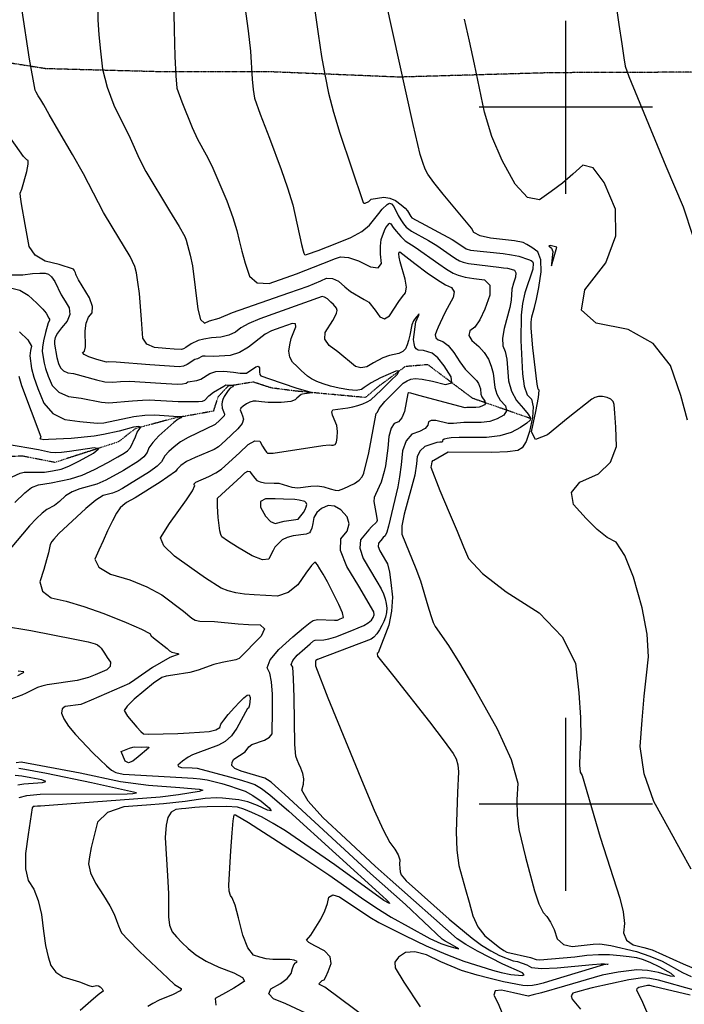
# Model space of a CAD drawing. Extents: x 588697 to 635124, y 433851 to 453181.
# Drawn here: x 611217 to 612170, y 442713 to 444126 of the extents above; entities that cross this region are included whole.
import ezdxf

# ---------------------------------------------------------------- set-up
doc = ezdxf.new("R2010")
doc.units = 0
doc.header["$MEASUREMENT"] = 0
doc.linetypes.add('CENTER', pattern=[2, 1.25, -0.25, 0.25, -0.25])
doc.linetypes.add('PHANTOM', pattern=[2.5, 1.25, -0.25, 0.25, -0.25, 0.25, -0.25])
for name, color, linetype in [('CONT-INDX', 7, 'CONTINUOUS'), ('CONT-INTER', 7, 'CONTINUOUS'), ('DIRTROAD', 7, 'CONTINUOUS'), ('GRIDS', 7, 'CONTINUOUS'), ('WASHES', 7, 'CONTINUOUS')]:
    doc.layers.add(name, color=color, linetype=linetype)

msp = doc.modelspace()

# ---------------------------------------------------------------- linework, layer by layer
at = {"layer": 'CONT-INDX', "color": 1, "linetype": 'Continuous'}
for points, elevation in [([(611824.1534, 443875.2969), (611810.6237, 443891.9809), (611802.0674, 443904.0166), (611798.4844, 443911.4042), (611794.912, 443920.8712), (611791.35, 443932.4176), (611780.9967, 443975.5201), (611742.1227, 444152.6358)], 3500), ([(611784.8929, 443692.3748), (611789.1658, 443701.8741), (611789.5238, 443703.5348), (611785.3888, 443698.8278), (611781.3842, 443693.429), (611779.0305, 443687.7578), (611776.2907, 443673.061), (611774.539, 443665.5769), (611772.4539, 443659.0854), (611770.0353, 443653.5865), (611766.069, 443649.4945), (611760.5551, 443646.8095), (611747.3315, 443644.0461), (611737.7067, 443640.4538), (611723.9806, 443633.1424), (611714.6171, 443627.7308), (611706.1309, 443626.1158), (611698.5219, 443628.2973), (611672.8578, 443649.2568), (611660.6573, 443658.2601), (611654.6276, 443667.4053), (611654.7688, 443676.6926), (611665.921, 443693.9466), (611669.2892, 443700.1666), (611671.1854, 443704.7821), (611671.8826, 443708.6082), (611671.3808, 443711.645), (611666.9298, 443716.8821), (611663.1302, 443720.6138), (611658.2813, 443725.0876), (611654.1538, 443727.6607), (611650.7475, 443728.3329), (611561.101, 443696.4918), (611545.4775, 443689.8621), (611533.9421, 443683.5121), (611526.495, 443677.4418), (611516.9651, 443673.0184), (611505.3525, 443670.2419), (611491.6571, 443669.1123), (611480.7447, 443667.5463), (611472.6154, 443665.5441), (611462.5493, 443660.5574), (611454.9894, 443655.1323), (611451.7205, 443653.3363), (611448.6494, 443652.5118), (611438.4158, 443653.1713), (611426.5687, 443654.0498), (611410.2347, 443655.2943), (611399.1476, 443660.1371), (611393.3073, 443668.5782), (611391.7059, 443695.3296), (611388.4451, 443732.7721), (611386.4054, 443749.31), (611384.1637, 443762.3283), (611381.72, 443771.827), (611375.134, 443785.9969), (611349.5347, 443828.3507), (611337.156, 443849.2326), (611308.3735, 443904.6962), (611292.765, 443932.2599), (611273.0497, 443965.7953), (611259.1905, 443989.5002), (611251.1876, 444003.3744), (611247.0384, 444010.9212), (611243.465, 444016.3065), (611240.4397, 444021.6786), (611239.129, 444024.6282), (611231.0614, 444069.1409), (611219.8621, 444142.0219)], 3450), ([(612180.018, 442906.8677), (612164.8705, 442933.4498), (612148.4938, 442963.1982), (612126.2485, 443003.9181), (612112.347, 443043.7441), (612106.7893, 443082.6759), (612109.5755, 443120.7138), (612112.5064, 443154.8938), (612115.5819, 443185.216), (612118.8021, 443211.6804), (612116.7943, 443243.9007), (612109.5586, 443281.8768), (612097.0948, 443325.6088), (612084.6009, 443357.0215), (612072.077, 443376.1151), (612059.523, 443382.8894), (612045.1714, 443394.1402), (612029.0222, 443409.8675), (612011.0754, 443430.0713), (612008.0374, 443447.4735), (612019.9084, 443462.0741), (612046.6884, 443473.8732), (612064.2313, 443490.9922), (612072.5374, 443513.4309), (612071.6065, 443541.1895), (612070.4876, 443561.1763), (612069.1808, 443573.3916), (612067.6858, 443577.8351), (612064.4536, 443581.2215), (612059.4841, 443583.5507), (612052.7772, 443584.8226), (612046.8385, 443584.8933), (612041.6679, 443583.7627), (612037.2654, 443581.4307), (612003.4172, 443554.5313), (611973.9715, 443529.9638), (611956.4135, 443523.2908), (611950.7431, 443534.5124), (611956.9604, 443563.6284), (611960.6464, 443583.5432), (611961.8012, 443594.2566), (611960.4248, 443595.7687), (611958.776, 443602.8894), (611952.8603, 443655.1118), (611951.0924, 443671.4902), (611950.2422, 443683.7444), (611950.3097, 443691.8742), (611951.1286, 443699.4239), (611955.0209, 443712.7825), (611957.8147, 443724.5188), (611961.0805, 443741.602), (611964.8181, 443764.0323), (611964.4194, 443781.0442), (611959.8844, 443792.6376), (611951.213, 443798.8126), (611944.2755, 443803.2711), (611939.0719, 443806.0129), (611926.5679, 443808.4072), (611891.8059, 443812.1769), (611877.1989, 443815.5924), (611868.1482, 443820.3666), (611864.6538, 443826.4996), (611824.1534, 443875.2969)], 3500), ([(611582.7048, 443368.701), (611580.1221, 443364.0708), (611577.5975, 443358.7617), (611574.2507, 443351.4566), (611565.1022, 443350.6729), (611550.1519, 443356.4106), (611529.3999, 443368.6697), (611514.9815, 443377.8435), (611506.8967, 443383.9321), (611505.1456, 443386.9354), (611503.6476, 443392.4882), (611501.4109, 443411.242), (611500.4795, 443427.5138), (611500.3328, 443439.1123), (611534.3861, 443470.3793), (611539.7942, 443475.4446), (611544.015, 443477.8157), (611547.0485, 443477.4929), (611548.8948, 443474.4759), (611553.8817, 443468.0879), (611557.0223, 443464.7168), (611561.7287, 443462.4175), (611568.0009, 443461.1901), (611581.8596, 443460.8915), (611588.4489, 443460.6427), (611606.9982, 443455.1532), (611615.6128, 443454.0302), (611634.441, 443456.472), (611643.9228, 443456.8), (611653.2058, 443455.4539), (611662.29, 443452.4335), (611669.2453, 443450.6782), (611674.0717, 443450.188), (611681.4994, 443452.908), (611697.0573, 443460.3084), (611703.6771, 443464.9036), (611708.1213, 443469.8086), (611710.3901, 443475.0235), (611717.3704, 443504.1308), (611727.431, 443558.3446), (611728.0439, 443560.6323), (611730.1522, 443562.4271), (611732.1279, 443567.6489), (611740.4302, 443577.8785), (611761.5245, 443598.7621), (611766.7887, 443603.9743), (611772.2708, 443607.7683), (611777.9707, 443610.1441), (611783.8886, 443611.1017), (611794.0932, 443610.1326), (611808.5847, 443607.2367), (611827.363, 443602.414), (611836.4396, 443604.4749), (611835.8147, 443613.4196), (611825.4881, 443629.2478), (611816.3128, 443640.5528), (611808.2888, 443647.3344), (611795.7594, 443651.0812), (611788.095, 443651.7489), (611785.5163, 443653.2712), (611783.5832, 443656.3669), (611782.2955, 443661.0359), (611781.797, 443666.9283), (611784.8929, 443692.3748)], 3450), ([(611210.0204, 443433.1286), (611224.038, 443446.796), (611233.6088, 443454.6245), (611243.7917, 443458.1441), (611262.15, 443461.2767), (611289.5492, 443466.6876), (611306.1916, 443472.2326), (611324.0223, 443480.1985), (611343.0415, 443490.5851), (611357.3093, 443498.5106), (611366.8257, 443503.9748), (611371.5906, 443506.9778), (611375.8223, 443511.8751), (611382.6857, 443527.3523), (611385.4393, 443533.7395), (611389.7123, 443539.6181), (611390.2538, 443540.874), (611387.1685, 443541.7834), (611380.1137, 443541.0052), (611359.6399, 443535.4821), (611337.0033, 443530.6374), (611323.3993, 443528.3128), (611290.5214, 443524.9553), (611258.2304, 443523.2839), (611251.4701, 443523.0396), (611247.1573, 443523.7307), (611246.3904, 443524.2924), (611247.5143, 443526.5141), (611220.0234, 443600.1913), (611215.9527, 443613.9422)], 3400), ([(611718.9109, 442837.8978), (611731.701, 442830.3567), (611769.0149, 442811.8151), (611799.6876, 442797.0288), (611827.9164, 442784.7285), (611853.7014, 442774.914), (611894.8644, 442762.1466), (611907.167, 442758.5974), (611921.2392, 442755.6659), (611937.3339, 442754.2842), (611940.32, 442755.3095), (611937.992, 442757.8574), (611909.8998, 442770.7362), (611873.5781, 442789.3584), (611856.6507, 442798.9296), (611844.1624, 442806.9766), (611747.9171, 442892.2025), (611726.5293, 442911.2607), (611684.3401, 442950.4988), (611651.6756, 442981.1388), (611630.6766, 443004.3671), (611621.343, 443020.1836), (611623.6749, 443028.5884), (611624.2194, 443036.6197), (611622.9765, 443044.2775), (611619.9464, 443051.5619), (611617.2336, 443058.1127), (611614.8382, 443063.9299), (611612.7602, 443069.0136), (611611.3324, 443085.556), (611610.4277, 443153.0173), (611609.6808, 443180.6603), (611608.3142, 443196.4864), (611606.3279, 443200.4954), (611608.5312, 443206.3423), (611614.9239, 443214.0271), (611625.5062, 443223.5497), (611633.3292, 443230.3296), (611638.3927, 443234.3667), (611640.697, 443235.661), (611652.8378, 443236.1326), (611660.1833, 443237.3764), (611669.9562, 443240.2754), (611692.9825, 443249.0676), (611702.4345, 443252.9893), (611710.5124, 443256.5947), (611716.7906, 443260.2991), (611721.2693, 443264.1025), (611723.9484, 443268.0049), (611725.0833, 443271.9951), (611724.6739, 443276.0732), (611703.2528, 443312.8703), (611685.7388, 443341.3357), (611677.0852, 443363.948), (611677.2919, 443380.7072), (611686.3591, 443391.6134), (611689.43, 443402.2323), (611686.5046, 443412.5639), (611677.583, 443422.6082), (611668.4828, 443427.8948), (611659.2041, 443428.4237), (611649.747, 443424.1949), (611642.9386, 443418.5065), (611638.7789, 443411.3583), (611637.268, 443402.7505), (611635.6914, 443396.2573), (611634.0492, 443391.8785), (611632.3413, 443389.6143), (611627.6113, 443387.7104), (611609.085, 443384.9831), (611600.266, 443382.6628), (611593.4022, 443379.2058), (611582.7048, 443368.701)], 3450), ([(611214.0599, 443184.8605), (611220.3176, 443188.0587), (611222.3391, 443189.059), (611222.9226, 443189.7795), (611214.5809, 443191.1415)], 3400), ([(611215.8436, 443009.5831), (611227.0735, 443012.4805), (611246.3767, 443014.2373), (611370.9932, 443014.9505), (611379.106, 443015.5601), (611384.4693, 443016.149), (611319.7033, 443030.8947), (611255.2826, 443044.006), (611237.2523, 443047.6187), (611224.0643, 443050.0616), (611215.7184, 443051.3347)], 3400), ([(611740.6402, 442673.6075), (611654.3749, 442737.4297), (611646.7662, 442741.2996), (611645.9912, 442742.0909), (611650.4617, 442746.8918), (611653.3095, 442748.2681), (611655.856, 442752.4575), (611659.2828, 442760.1696), (611663.59, 442771.4044), (611661.8587, 442781.2249), (611654.0892, 442789.6309), (611640.2813, 442796.6226), (611631.6858, 442801.7553), (611628.3026, 442805.0292), (611634.1129, 442811.9105), (611648.5309, 442834.9972), (611654.6009, 442847.0945), (611658.456, 442857.7201), (611660.096, 442866.8738), (611665.766, 442870.0186), (611675.4659, 442867.1544), (611718.9109, 442837.8978)], 3450)]:
    msp.add_lwpolyline(points, dxfattribs=dict(at, elevation=elevation))
at = {"layer": 'CONT-INTER', "color": 7, "linetype": 'Continuous'}
for points, elevation in [([(611437.4446, 444158.188), (611438.4021, 444111.2087), (611439.1997, 444073.0452), (611440.5095, 444045.0734), (611442.3315, 444027.2931), (611449.0946, 444007.8067), (611464.2353, 443971.0838), (611471.8973, 443954.2884), (611484.355, 443931.8595), (611492.122, 443916.1505), (611513.7039, 443865.668), (611522.5511, 443842.0323), (611528.4467, 443823.1797), (611531.3906, 443809.11), (611535.3209, 443793.5194), (611540.2376, 443776.4078), (611546.1407, 443757.7753), (611557.6044, 443747.9924), (611574.6289, 443747.0593), (611614.0043, 443760.8551), (611651.7712, 443775.7972)], 3470), ([(611328.6664, 444144.5147), (611329.0144, 444125.3453), (611330.2993, 444103.9897), (611332.5213, 444080.4479), (611335.6802, 444054.7199), (611342.1176, 444028.9112), (611351.8335, 444003.0218), (611375.1979, 443955.6743), (611388.0644, 443926.6979), (611397.9163, 443908.099), (611431.8123, 443851.6794), (611445.455, 443828.8895), (611453.4271, 443814.7231), (611455.7284, 443809.1801), (611461.3041, 443787.9884), (611464.5785, 443772.3396), (611472.2789, 443710.1632), (611476.1738, 443695.7575), (611481.7504, 443690.21), (611489.0089, 443693.5206), (611502.8563, 443697.3748)], 3460), ([(611539.6933, 444144.8184), (611544.6022, 444109.7179), (611547.9935, 444080.637), (611550.2233, 444040.5336), (611551.5114, 444025.7568), (611553.7313, 444013.2452), (611561.5224, 443990.0067), (611575.2622, 443955.7854), (611591.9869, 443910.8096), (611601.0979, 443884.3173), (611608.4949, 443859.9423), (611621.1345, 443803.0383), (611623.1409, 443794.1675), (611624.1662, 443790.9314), (611625.3213, 443788.9394), (611626.6064, 443788.1913), (611629.7623, 443789.2964)], 3480), ([(612072.2289, 444145.421), (612076.0908, 444118.827), (612080.2934, 444090.887), (612083.3849, 444070.9923), (612085.3654, 444059.1428), (612090.3427, 444044.1882), (612143.5948, 443915.7125), (612168.3291, 443857.4166), (612182.2905, 443815.2791)], 3520), ([(611639.5564, 444142.2221), (611644.7007, 444105.6163), (611649.7869, 444073.082), (611654.815, 444044.6194), (611659.7849, 444020.2283), (611666.8351, 443992.9852), (611675.9655, 443962.8902), (611709.1701, 443863.6507), (611710.4187, 443862.48), (611712.4566, 443862.4693), (611717.3968, 443864.69), (611720.0633, 443867.3431), (611720.9309, 443868.3146), (611730.1, 443869.7977), (611738.8853, 443870.8811), (611747.4145, 443869.6502), (611755.6877, 443866.1052), (611763.7047, 443860.2461), (611769.5321, 443855.3502), (611773.1698, 443851.4176), (611777.6631, 443843.5665)], 3490), ([(612174.6852, 443551.1913), (612164.7865, 443586.2597), (612150.2538, 443629.4575), (612125.1666, 443661.1764), (612089.5249, 443681.4165), (612043.3287, 443690.1778), (612022.5586, 443709.003), (612027.2146, 443737.8922), (612057.2966, 443776.8452), (612071.9582, 443815.5251), (612071.1992, 443853.9316), (612055.0197, 443892.0649), (612039.4573, 443913.1124), (612024.512, 443917.0741), (612010.1839, 443903.95), (611995.0609, 443891.2558), (611979.1431, 443878.9913), (611962.4306, 443867.1566), (611945.1293, 443870.6783), (611927.2394, 443889.5563), (611908.7607, 443923.7907), (611894.1158, 443958.3001), (611883.3047, 443993.0844), (611869.204, 444062.0347), (611861.9347, 444094.757), (611854.5196, 444126.3108)], 3510), ([(611220.0883, 443882.5691), (611226.9581, 443908.0498), (611228.9944, 443918.393), (611229.0746, 443923.8702), (611227.1988, 443924.4813), (611222.2635, 443929.5774), (611197.156, 443965.3742)], 3440), ([(611735.38, 443594.3799), (611748.6278, 443607.4964), (611758.414, 443617.1859), (611760.9219, 443621.8967), (611756.1517, 443621.6287), (611734.1688, 443611.7849), (611720.6423, 443604.5395), (611710.8484, 443598.0636), (611706.7608, 443594.8856), (611699.4304, 443593.6655), (611688.8573, 443594.4033), (611675.0416, 443597.0989), (611662.7653, 443600.0463), (611652.0286, 443603.2454), (611642.8315, 443606.6963), (611635.3168, 443610.2859), (611629.4846, 443614.0142), (611620.4003, 443622.5452), (611614.6812, 443628.0063), (611608.1773, 443634.2644), (611604.2813, 443641.582), (611602.9931, 443649.9589), (611604.3126, 443659.3952), (611606.366, 443668.3495), (611612.674, 443684.8119), (611612.2093, 443689.1629), (611607.759, 443689.8746), (611591.5175, 443684.2308), (611577.798, 443679.4316), (611569.0674, 443674.3422), (611545.0478, 443655.7769), (611531.9189, 443648.2942), (611518.7639, 443644.0093), (611495.2314, 443642.3798), (611483.0169, 443642.9298), (611479.1503, 443642.7428), (611471.7917, 443639.0326), (611467.9203, 443638.338), (611456.9795, 443631.0194), (611451.6865, 443628.7245), (611445.631, 443627.7512), (611403.4684, 443630.6213), (611355.0885, 443634.1624), (611343.9084, 443634.7244), (611341.4015, 443634.4806), (611327.3851, 443638.1294), (611315.8755, 443642.022), (611309.0793, 443645.3379), (611306.9963, 443648.0772), (611309.6268, 443650.2398), (611311.1535, 443656.1578), (611310.8959, 443679.2603), (611312.2076, 443690.2649), (611315.5116, 443698.8452), (611320.808, 443705.0011), (611321.2532, 443714.2118), (611316.8472, 443726.4774), (611301.2612, 443752.6237), (611297.8605, 443758.9549), (611297.388, 443760.7916), (611296.9086, 443762.2759), (611295.9292, 443764.1877), (611294.7415, 443766.4346), (611294.047, 443767.9017), (611273.3449, 443774.3665), (611253.3373, 443779.3641), (611239.0199, 443787.9868), (611230.3925, 443800.2346), (611224.6651, 443831.6297), (611219.526, 443861.6232), (611218.0779, 443871.6361), (611217.6778, 443876.8402), (611220.0883, 443882.5691)], 3440), ([(611629.7623, 443789.2964), (611644.8711, 443794.6445), (611671.4314, 443805.0243), (611691.5324, 443813.1951), (611707.2787, 443821.7825), (611718.6704, 443830.7864), (611731.7146, 443847.8578), (611736.6918, 443853.7393), (611743.7302, 443860.6493), (611745.965, 443862.1334), (611747.3436, 443862.3034), (611749.9803, 443861.5539), (611753.2762, 443857.5629), (611759.691, 443844.9633), (611763.4115, 443838.4623), (611767.2553, 443832.8362), (611771.2223, 443828.0851), (611778.503, 443822.5089), (611803.0052, 443808.8814), (611815.167, 443801.8575), (611834.2521, 443788.4167), (611841.6462, 443783.3066), (611847.7651, 443779.7056), (611852.6087, 443777.6138), (611860.3357, 443775.7322), (611904.1757, 443770.5016), (611910.4175, 443769.8649), (611916.1938, 443768.9632), (611921.5047, 443767.7965), (611926.3501, 443766.3648), (611928.5326, 443762.5272), (611928.0522, 443756.2836), (611924.9089, 443747.6342), (611922.7917, 443739.2606), (611921.6359, 443723.3414), (611919.9036, 443712.6163), (611911.4369, 443682.4558), (611909.1644, 443668.7265), (611909.6863, 443657.8), (611913.0027, 443649.6761), (611915.4871, 443638.627), (611917.9604, 443607.7533), (611921.9657, 443592.688), (611929.1557, 443579.4569), (611939.5304, 443568.0599), (611946.2462, 443559.5225), (611949.3033, 443553.8446), (611948.7015, 443551.0263), (611943.9009, 443546.6623), (611934.9017, 443540.7526), (611921.7037, 443533.2972), (611905.5044, 443528.4201), (611886.3038, 443526.1211), (611864.1018, 443526.4005), (611847.2558, 443526.2795), (611835.7655, 443525.7581), (611829.6312, 443524.8364), (611825.4535, 443523.6236), (611823.2325, 443522.1198), (611822.9681, 443520.3248), (611822.245, 443519.3277), (611819.4228, 443519.7272), (611815.0166, 443518.9296), (611807.8447, 443516.7357), (611797.9071, 443513.1456), (611790.9367, 443507.2695), (611786.9335, 443499.1073), (611785.8976, 443488.6592), (611783.4396, 443472.1522), (611768.2321, 443416.1474), (611765.0417, 443399.3511), (611764.8428, 443387.702), (611785.0032, 443338.4861)], 3480), ([(611651.7712, 443775.7972), (611660.0441, 443779.2572), (611668.4051, 443782.4319), (611676.8544, 443785.3214), (611688.2647, 443784.3693), (611702.6361, 443779.5756), (611719.9686, 443770.9402), (611731.0208, 443769.6936), (611735.7929, 443775.8357), (611734.2847, 443789.3664), (611734.1237, 443800.8555), (611735.3099, 443810.3029), (611740.0821, 443823.3819), (611742.0263, 443827.3227), (611745.0843, 443831.3247), (611746.2513, 443832.7037), (611747.177, 443833.6681), (611748.9053, 443832.9868), (611752.3553, 443827.7142), (611756.8475, 443822.1059), (611763.1846, 443814.5162), (611769.8477, 443808.1895), (611784.1518, 443799.3251), (611817.7511, 443775.4559), (611828.96, 443767.7095), (611838.2358, 443762.2507), (611845.5782, 443759.0797), (611855.5267, 443756.4185), (611868.0811, 443754.267), (611883.2414, 443752.6253), (611890.928, 443744.7577), (611891.1408, 443730.6641), (611883.8799, 443710.3445), (611876.6518, 443694.9955), (611869.4565, 443684.6171), (611862.2941, 443679.2094), (611860.8394, 443672.8026), (611865.0925, 443665.3968), (611875.0534, 443656.992), (611883.0401, 443648.0915), (611889.0525, 443638.6952), (611893.0907, 443628.8032), (611895.9515, 443618.734), (611898.1412, 443598.064), (611900.918, 443588.4352), (611905.9655, 443579.6012), (611913.2836, 443571.562), (611915.0187, 443564.4268), (611911.171, 443558.1955), (611901.7403, 443552.8682), (611890.8884, 443549.3741), (611878.6154, 443547.7132), (611853.7122, 443547.6879), (611838.7495, 443546.183), (611831.4076, 443546.4568), (611813.4142, 443550.6378), (611806.792, 443550.8481), (611803.0958, 443548.5726), (611802.3257, 443543.8113), (611798.0723, 443539.286), (611790.3357, 443534.9967), (611779.116, 443530.9434), (611770.9767, 443521.59), (611765.9178, 443506.9365), (611763.9394, 443486.9829), (611761.7153, 443469.8235), (611759.2453, 443455.4584), (611745.7115, 443398.9854), (611743.2516, 443390.3072), (611741.162, 443385.2827), (611738.2949, 443382.9651), (611734.6212, 443378.5314), (611731.5325, 443374.8162), (611731.0528, 443369.7723), (611733.1822, 443363.3997), (611737.9207, 443355.6983), (611741.5576, 443349.5449), (611744.0929, 443344.9394), (611747.1989, 443332.9165)], 3470), ([(611777.6631, 443843.5665), (611779.26, 443841.6539), (611836.9248, 443810.2685), (611850.753, 443801.3774), (611857.2945, 443797.1605), (611863.3798, 443795.237), (611910.1241, 443790.1016), (611922.323, 443788.3379), (611932.4491, 443786.2663), (611946.5029, 443781.8504), (611950.4509, 443780.1574), (611952.3463, 443778.8077), (611953.3375, 443776.2736), (611952.6077, 443767.6524), (611941.3111, 443733.9128), (611937.7685, 443718.3392), (611935.923, 443701.6103), (611935.5134, 443665.4735), (611937.7795, 443617.4426), (611940.4948, 443599.7076), (611944.7902, 443587.6128), (611950.6658, 443581.1582), (611953.1643, 443570.2122), (611952.2858, 443554.7747), (611948.0303, 443534.8457), (611943.0741, 443520.3626), (611937.4171, 443511.3254), (611931.0595, 443507.7341), (611916.5845, 443505.4686), (611893.9922, 443504.5291), (611831.4516, 443505.1334), (611810.4987, 443493.0611), (611808.9393, 443492.5449), (611807.9492, 443491.2782), (611807.5056, 443488.2993), (611806.8195, 443485.7726), (611806.2617, 443483.7926), (611819.3113, 443450.1295), (611832.9186, 443418.4463), (611844.2952, 443391.5973), (611853.4412, 443369.5826), (611860.3565, 443352.402), (611880.7386, 443330.8596), (611914.5875, 443304.9554), (611961.9033, 443274.6894), (611995.0131, 443240.4443), (612013.9171, 443202.2203), (612018.6152, 443160.0172), (612021.1977, 443124.3796), (612021.6647, 443095.3076), (612020.0162, 443072.801), (612019.7338, 443056.3017), (612020.8177, 443045.8096), (612023.2679, 443041.3246), (612049.4463, 442952.9128), (612077.5338, 442865.1728)], 3490), ([(611502.8563, 443697.3748), (611521.8876, 443705.382), (611602.5607, 443733.9254), (611630.3137, 443743.5947), (611648.684, 443750.8866), (611656.9782, 443754.6819), (611665.4429, 443754.504), (611674.0779, 443750.3529), (611682.8833, 443742.2286), (611691.0641, 443735.6338), (611711.0191, 443724.1609), (611717.5577, 443720.4082), (611726.6152, 443709.1254), (611733.1359, 443699.3871), (611739.9507, 443696.6281), (611747.0598, 443700.8484), (611760.7641, 443721.2671), (611765.9628, 443728.5056), (611770.0591, 443733.7635), (611771.3388, 443742.0805), (611769.8021, 443753.4564), (611762.4501, 443778.3808), (611760.8059, 443784.9247), (611760.4511, 443789.6291), (611760.9939, 443792.3641), (611762.203, 443792.4966), (611783.6353, 443775.9444), (611801.2502, 443762.4952), (611815.8707, 443752.2865), (611827.4968, 443745.3182), (611836.1286, 443741.5904), (611839.8133, 443735.4446), (611838.551, 443726.8807), (611827.1455, 443706.2575), (611822.9626, 443697.9564), (611819.7928, 443690.9959), (611817.0006, 443684.6199), (611814.5861, 443678.8285), (611812.5491, 443673.6218), (611813.4022, 443669.4241), (611817.1452, 443666.2355), (611823.7783, 443664.056), (611831.1251, 443658.1201), (611839.1855, 443648.4278), (611847.9595, 443634.9791), (611855.6552, 443624.4554), (611867.8115, 443612.1831), (611872.014, 443607.8185), (611874.8799, 443603.763), (611877.4927, 443596.2031), (611878.3221, 443588.3747), (611879.3737, 443584.728), (611884.0569, 443578.3376), (611884.7141, 443575.6352), (611883.2568, 443573.2752), (611879.6851, 443571.2576), (611875.5752, 443569.9343), (611870.927, 443569.3053), (611858.1914, 443569.0808), (611855.8285, 443568.7257), (611789.2757, 443586.4766), (611777.6296, 443589.6702), (611775.0968, 443590.1935), (611773.6337, 443589.248)], 3460), ([(611205.0547, 443759.7515), (611221.1291, 443759.8527), (611235.0409, 443761.3891), (611245.8124, 443762.0405), (611253.4438, 443761.807), (611257.935, 443760.6885), (611262.4479, 443756.7866), (611266.9824, 443750.1012), (611276.4852, 443731.1603), (611281.8221, 443721.685), (611287.5494, 443712.2065), (611288.6445, 443702.7226), (611285.1076, 443693.2333), (611276.9387, 443683.7386), (611271.1722, 443675.8774), (611267.8083, 443669.6497), (611266.8468, 443665.0555), (611266.5991, 443660.3483), (611269.9338, 443640.9604), (611272.6603, 443632.4893), (611275.1326, 443626.3687), (611279.5466, 443621.9325), (611285.9024, 443619.1808), (611294.1999, 443618.1136), (611327.0486, 443608.743), (611338.9023, 443606.3321), (611350.3341, 443605.662), (611361.3441, 443606.7327), (611374.0989, 443607.0339), (611419.2599, 443604.3197), (611442.6126, 443602.9906), (611450.5217, 443603.2098), (611455.5769, 443604.1981), (611457.7784, 443605.9556), (611470.9511, 443608.2123), (611476.7624, 443609.9896), (611489.3622, 443618.1268), (611498.235, 443620.8159), (611509.5178, 443621.3617), (611523.2106, 443619.7642), (611533.2212, 443618.772), (611539.5496, 443618.385), (611542.1958, 443618.6032), (611555.443, 443627.4626), (611558.9565, 443628.4758), (611560.6829, 443626.1817), (611560.6222, 443620.5804), (611561.2297, 443616.7912), (611562.5053, 443614.8144), (611574.8436, 443610.4671)], 3430), ([(611205.4923, 443740.6436), (611217.1025, 443737.6237), (611229.0489, 443730.3386), (611241.3315, 443718.7885), (611249.9472, 443710.2003), (611254.8961, 443704.574), (611258.4564, 443697.5966), (611259.4526, 443695.9479), (611259.6431, 443694.2981), (611257.6069, 443690.9959), (611253.6231, 443677.0984), (611251.0602, 443664.8525), (611249.5968, 443655.6635), (611249.2329, 443649.5313), (611251.822, 443633.0463), (611254.0063, 443625.1163), (611257.816, 443614.4235), (611263.2511, 443600.9678), (611272.955, 443591.2153), (611286.9275, 443585.1659), (611305.1687, 443582.8196), (611334.3058, 443576.7884), (611344.4421, 443576.1926), (611378.7798, 443578.741), (611393.1092, 443579.9054), (611402.255, 443580.3367), (611443.9118, 443578.0284), (611454.9256, 443577.657), (611465.4992, 443577.6452), (611473.3725, 443577.6916), (611479.0401, 443578.3448), (611482.5021, 443579.6047), (611487.952, 443585.9681), (611494.7626, 443591.4095), (611509.4003, 443599.8802), (611512.5718, 443601.8776), (611523.5827, 443601.503), (611521.9447, 443599.1153)], 3420), ([(611216.6253, 443677.8899), (611228.4734, 443666.2719), (611233.7398, 443657.3208), (611232.4246, 443651.0363), (611231.4005, 443643.5346), (611233.7102, 443625.1322), (611237.0852, 443612.8794), (611242.9717, 443596.3576), (611251.3697, 443575.5669), (611264.1457, 443560.7833), (611281.2999, 443552.0067), (611302.8322, 443549.2371), (611327.9105, 443546.6576), (611337.2894, 443547.4284), (611380.7298, 443556.3595), (611396.3315, 443558.3031), (611410.3793, 443558.751), (611437.3202, 443556.6093), (611441.703, 443556.5077), (611444.61, 443556.4437), (611447.994, 443556.3707), (611449.037, 443555.7271), (611447.7391, 443554.5128)], 3410), ([(611574.8436, 443610.4671), (611612.8016, 443597.2795), (611634.1519, 443591.4313), (611636.3722, 443590.4641), (611625.2513, 443588.6643), (611622.1812, 443588.2664), (611620.25, 443587.949), (611614.3525, 443582.4387), (611611.9055, 443580.3679), (611605.6199, 443577.8037), (611591.8383, 443576.4951), (611573.2714, 443576.2922), (611563.6926, 443577.5923), (611555.7132, 443578.3422), (611551.3998, 443578.2541), (611546.8679, 443577.0173), (611542.1175, 443574.6318), (611537.1487, 443571.0975), (611534.0938, 443568.1399), (611532.9528, 443565.7591), (611534.8039, 443561.1843), (611536.1874, 443557.447), (611537.8764, 443552.7432), (611535.6961, 443546.5107), (611529.6467, 443538.7495), (611511.7762, 443522.0486), (611501.7729, 443512.8634), (611495.6303, 443509.0548), (611468.2986, 443497.3685), (611456.1077, 443491.7145), (611447.7822, 443486.2819), (611442.4355, 443480.9655), (611440.4162, 443477.2952), (611418.4579, 443462.2013), (611382.4497, 443439.5414), (611369.8772, 443432.8488), (611364.7886, 443428.858), (611360.823, 443425.0942), (611355.8429, 443417.7248), (611349.8485, 443406.7497), (611342.8396, 443392.1689), (611336.3152, 443378.0871), (611330.2755, 443364.5043), (611324.7203, 443351.4204), (611330.2771, 443339.9574), (611346.9458, 443330.1153), (611374.7264, 443321.8942), (611399.2451, 443311.9744), (611420.502, 443300.3561), (611451.6583, 443277.0087), (611463.4806, 443266.8063), (611468.5489, 443264.2879), (611475.191, 443262.7091), (611496.2801, 443262.1826), (611530.3389, 443258.9059), (611544.8096, 443258.0321), (611561.6167, 443257.3645), (611567.7144, 443251.7306), (611563.1028, 443241.1306), (611531.7859, 443209.1954)], 3430), ([(611521.9447, 443599.1153), (611518.6337, 443596.7935), (611515.5737, 443593.6722), (611510.2065, 443585.0314), (611508.3355, 443580.8515), (611507.1517, 443577.2119), (611506.655, 443574.1126), (611507.2594, 443568.4432), (611509.3051, 443563.5731), (611510.7251, 443559.7835), (611509.9095, 443557.4519), (611503.9357, 443551.0729), (611497.2186, 443544.8641), (611458.4617, 443526.3209), (611447.4151, 443519.8036), (611438.1173, 443513.0458), (611430.5683, 443506.0472), (611425.0521, 443500.0543), (611420.1177, 443491.0857), (611413.8733, 443485.1056), (611402.8355, 443477.1268), (611374.0696, 443459.1978), (611364.0318, 443453.2721), (611356.8907, 443449.3723), (611349.9062, 443446.3228), (611336.4068, 443442.7751), (611325.9109, 443436.1355), (611311.5905, 443424.2052), (611272.6962, 443388.4052), (611265.5669, 443380.4171), (611262.8454, 443376.9115), (611260.6623, 443372.4908), (611257.9109, 443360.9043), (611255.3496, 443350.8156), (611251.3334, 443336.8889), (611245.8623, 443319.1242), (611249.4035, 443305.6205), (611261.9571, 443296.3779), (611283.5229, 443291.3963), (611308.6445, 443283.7687), (611337.3218, 443273.4951), (611369.5549, 443260.5755), (611391.6401, 443250.9973), (611403.5772, 443244.7607), (611405.3664, 443241.8655), (611408.571, 443238.5355), (611428.3997, 443223.2651), (611431.538, 443220.1594), (611435.1288, 443217.9724), (611443.6673, 443216.3544), (611445.1112, 443215.5214), (611432.0702, 443210.3708), (611407.0359, 443196.2605), (611382.1056, 443178.4235), (611374.1026, 443173.3217), (611319.1256, 443149.0944), (611310.3556, 443145.4155), (611304.4696, 443143.315), (611281.9193, 443140.2054)], 3420), ([(611579.5152, 443134.9818), (611579.442, 443157.7074), (611578.1196, 443175.4283), (611575.5482, 443188.1444), (611571.7276, 443195.8557), (611575.9655, 443207.1021), (611588.2619, 443221.8836), (611608.6167, 443240.2002), (611623.664, 443253.2411), (611633.4037, 443261.0064), (611637.8359, 443263.4959), (611643.9441, 443264.8919), (611668.1183, 443264.1081), (611672.518, 443264.3096), (611674.3873, 443265.0074), (611676.4522, 443265.838), (611678.7127, 443266.8015), (611681.1687, 443267.8977), (611679.8361, 443274.5617), (611674.7148, 443286.7937), (611658.2793, 443319.0397), (611652.1381, 443330.1321), (611647.3813, 443337.8708), (611643.8044, 443343.3374), (611641.4073, 443346.5318), (611640.1901, 443347.4542), (611635.4918, 443342.4586), (611627.3123, 443331.5451), (611615.6516, 443314.7136), (611602.0342, 443303.7248), (611586.4601, 443298.5785), (611553.1407, 443300.2775), (611539.0947, 443301.5864), (611526.7911, 443303.2015), (611515.7242, 443305.9922), (611505.894, 443309.9585), (611483.2431, 443324.4643), (611463.722, 443338.0503), (611438.7371, 443355.8585), (611423.7419, 443370.5764), (611418.7365, 443382.2041), (611431.573, 443402.6654), (611455.8812, 443436.672), (611464.4578, 443449.7822), (611468.023, 443457.306), (611466.5766, 443459.2435), (611469.464, 443462.0621), (611488.2395, 443470.3424), (611498.1203, 443475.376), (611506.3273, 443480.8627), (611531.8447, 443504.4036), (611544.2956, 443516.0653), (611554.0132, 443521.5245), (611560.9974, 443520.7811), (611565.2482, 443513.8352), (611568.5691, 443508.6818), (611570.9601, 443505.3209), (611572.4212, 443503.7526), (611580.3531, 443503.7396), (611651.4395, 443514.567), (611660.4321, 443515.6049), (611663.9266, 443515.0342), (611666.3426, 443515.4134), (611669.2046, 443516.2355), (611671.1756, 443519.7629), (611672.2554, 443525.9955), (611672.4442, 443534.9334), (611671.3873, 443543.2915), (611665.5363, 443558.2683), (611664.4533, 443563.2782), (611665.8354, 443566.0993), (611687.3396, 443568.8067), (611694.4086, 443570.0988), (611701.642, 443571.9617), (611709.0398, 443574.3955), (611715.3071, 443577.2065), (611720.4439, 443580.3948), (611735.38, 443594.3799)], 3440), ([(611773.6337, 443589.248), (611768.4565, 443563.3325), (611765.0516, 443554.3333), (611760.244, 443548.7119), (611754.0335, 443546.4682), (611749.3439, 443539.4326), (611746.1752, 443527.6051), (611744.5273, 443510.9855), (611741.1874, 443485.7851), (611739.4952, 443477.2042), (611734.9784, 443462.1307), (611727.2898, 443444.5532), (611725.2505, 443439.9609), (611724.5144, 443434.208), (611728.316, 443413.1641), (611729.5224, 443407.1059), (611728.6723, 443404.8954), (611721.203, 443398.0994), (611717.6779, 443393.7905), (611712.8394, 443387.8981), (611705.5868, 443379.1746), (611704.4605, 443367.3311), (611709.4605, 443352.3677), (611729.1265, 443319.8356), (611735.0797, 443309.0216), (611738.4463, 443301.8422), (611740.9179, 443294.8593), (611742.4944, 443288.0727), (611743.1759, 443281.4826), (611742.8469, 443275.0048), (611741.5073, 443268.6394), (611739.1572, 443262.3862), (611736.2484, 443256.2627), (611732.7811, 443250.2688), (611728.7552, 443244.4045), (611724.7076, 443239.8864), (611720.6383, 443236.7143), (611643.8011, 443207.8815), (611641.586, 443206.1706), (611640.9282, 443205.1352), (611641.2517, 443198.4827), (611658.7677, 443152.6364), (611709.4471, 443029.3202), (611725.114, 442991.6577), (611737.9134, 442963.5098), (611747.8453, 442944.8767), (611754.9097, 442935.7583), (611759.5543, 442927.5623), (611761.7793, 442920.2886), (611761.5846, 442913.9373), (611761.8736, 442908.1886), (611762.6464, 442903.0425), (611763.903, 442898.4991), (611771.1986, 442889.932), (611832.5489, 442835.2326), (611865.5866, 442807.7752), (611879.2787, 442797.9092), (611892.461, 442789.6858), (611905.1335, 442783.1051), (611924.3275, 442775.3322)], 3460), ([(611447.7391, 443554.5128), (611444.1001, 443552.7277), (611437.6712, 443547.8267), (611416.4437, 443528.6765), (611407.6686, 443519.1432), (611402.1271, 443511.2098), (611399.8192, 443504.8762), (611394.8478, 443498.4903), (611387.2131, 443492.0523), (611365.6894, 443478.8542), (611340.4565, 443464.7854), (611327.6631, 443459.1998), (611302.9364, 443452.7013), (611292.0243, 443448.4297), (611282.42, 443442.3569), (611274.1237, 443434.4829), (611266.9141, 443428.5818), (611255.7553, 443422.6985), (611249.0613, 443417.8702), (611240.7095, 443410.1686), (611230.6998, 443399.5939), (611203.1731, 443366.4547)], 3410), ([(611205.7858, 443469.6073), (611217.5675, 443474.8181), (611223.3683, 443476.4748), (611245.6561, 443476.4189), (611252.1787, 443476.7225), (611263.8712, 443478.3387), (611276.3144, 443480.7048), (611287.2235, 443485.2142), (611302.7261, 443492.9564), (611322.8224, 443503.9312), (611329.7388, 443510.1403), (611323.4752, 443511.5836), (611288.4439, 443505.9054), (611276.7117, 443504.5165), (611268.8352, 443504.0944), (611260.7444, 443504.659), (611243.9202, 443508.7481), (611199.1017, 443516.0476)], 3390), ([(611785.0032, 443338.4861), (611791.5059, 443320.4636), (611802.1559, 443284.6697), (611806.3487, 443270.7714), (611809.8019, 443260.8299), (611812.5154, 443254.8451), (611831.7825, 443227.6147), (611847.5851, 443202.4356), (611870.9134, 443162.7002), (611901.7676, 443108.4084), (611921.8721, 443064.2597), (611931.227, 443030.2539), (611929.8323, 443006.391), (611930.3521, 442984.2436), (611932.7864, 442963.8115), (611942.2953, 442924.1738), (611955.0505, 442875.7189), (611961.4356, 442856.953), (611967.4224, 442844.7508), (611973.0109, 442839.1123), (611978.2665, 442830.9153), (611983.1891, 442820.1599), (611987.7787, 442806.8461), (611996.4872, 442798.6872), (612009.3146, 442795.6833), (612026.2608, 442797.8344), (612039.3769, 442799.1181), (612048.6628, 442799.5344), (612064.7522, 442797.0903), (612101.5533, 442788.4781), (612120.7227, 442782.1794), (612138.0718, 442774.6593), (612167.4965, 442758.5627), (612179.7593, 442752.5942)], 3480), ([(611747.1989, 443332.9165), (611749.1095, 443318.0436), (611751.2585, 443297.2628), (611750.2209, 443276.8363), (611745.9968, 443256.7639), (611731.0729, 443217.1785), (611729.2631, 443216.2584), (611729.9264, 443212.5572), (611753.5137, 443183.4363), (611804.4645, 443118.2987), (611825.6149, 443090.4755), (611838.3253, 443072.8068), (611842.5957, 443065.2925), (611845.2191, 443056.4586), (611846.1955, 443046.3051), (611844.7568, 443016.708), (611842.9273, 442960.5068), (611843.8353, 442933.9503), (611846.6149, 442912.2633), (611856.1439, 442877.81), (611861.2485, 442859.3556), (611866.5799, 442840.0828), (611874.0735, 442824.0419), (611883.7293, 442811.233), (611904.7522, 442794.5828), (611911.3438, 442790.0132), (611915.3223, 442787.9472), (611949.2686, 442780.0976), (611957.2675, 442777.1094), (611962.9637, 442776.5526), (612012.7461, 442781.2637), (612030.0444, 442783.4595), (612046.6853, 442784.501), (612062.6689, 442784.3882), (612077.9952, 442783.1211), (612090.9224, 442781.621), (612101.4504, 442779.8878), (612109.5792, 442777.9215), (612120.4827, 442773.5234), (612134.1609, 442766.6935), (612150.6137, 442757.4318), (612155.905, 442752.9902), (612150.0346, 442753.3689), (612133.0027, 442758.5677), (612117.0153, 442761.5579), (612102.0724, 442762.3396), (612075.2552, 442759.1351), (612052.3573, 442754.5286), (611998.3109, 442738.9121), (611965.2956, 442729.4656), (611953.2535, 442726.3063), (611946.1719, 442724.7901), (611924.9301, 442729.2031), (611907.9304, 442733.3619), (611898.5822, 442732.237), (611896.8856, 442725.8283), (611902.8407, 442714.1357), (611920.6392, 442670.5445)], 3470), ([(611192.0468, 443255.937), (611232.9746, 443249.354), (611295.8681, 443236.9625), (611314.9175, 443232.8293), (611324.8336, 443229.9353), (611328.3867, 443228.5111), (611331.3848, 443226.5433), (611333.8279, 443224.0319), (611338.5155, 443216.5591), (611342.2267, 443210.7788), (611346.8494, 443203.6359), (611346.7539, 443197.5922), (611341.9402, 443192.6477), (611324.8238, 443185.684), (611315.4975, 443181.6283), (611299.1284, 443177.759), (611255.9946, 443171.1304), (611248.4041, 443169.5665), (611242.1103, 443167.5482), (611226.0757, 443159.4886), (611220.0354, 443156.3746), (611198.9998, 443149.061)], 3410), ([(611531.7859, 443209.1954), (611526.7474, 443207.1487), (611506.9533, 443203.3363), (611495.3504, 443200.4602), (611472.5609, 443192.4608), (611460.8972, 443189.0874), (611436.5545, 443185.3431), (611427.0812, 443183.7012), (611420.475, 443181.7893), (611408.9173, 443173.6912), (611381.0408, 443150.6572), (611370.8595, 443140.7399), (611366.4749, 443134.2893), (611371.4258, 443126.353), (611384.8832, 443110.5429), (611390.7041, 443104.4684), (611394.5539, 443101.2086), (611401.5958, 443100.5146), (611443.4464, 443101.7137), (611459.7819, 443102.3968), (611474.8123, 443103.3593), (611488.5377, 443104.6013), (611498.2215, 443106.899), (611503.8636, 443110.2524), (611505.4642, 443114.6614), (611509.4612, 443120.8588), (611515.8547, 443128.8447), (611524.6447, 443138.619), (611532.076, 443146.512), (611538.1485, 443152.5237), (611542.8623, 443156.6541), (611545.8609, 443156.9264), (611547.1443, 443153.3407), (611546.7126, 443145.8969), (611545.9358, 443140.7883), (611544.814, 443138.015), (611543.3471, 443137.577), (611528.1541, 443109.1421), (611520.3529, 443098.0974), (611511.6135, 443090.0065), (611501.936, 443084.8693), (611472.3973, 443073.7774), (611464.4071, 443070.7772), (611458.3574, 443067.7542), (611450.4226, 443061.7548), (611446.8808, 443058.8939), (611443.6227, 443056.1254), (611444.3131, 443054.1343), (611448.9519, 443052.9207), (611464.148, 443052.1184), (611471.4304, 443051.5956), (611517.905, 443039.3799), (611534.9048, 443034.5025), (611546.9934, 443030.7425), (611554.1705, 443028.0997), (611563.6224, 443022.3888), (611575.349, 443013.6098), (611602.7658, 442990.0363), (611737.7422, 442867.4186), (611742.812, 442862.6909), (611746.5911, 442859.0699), (611747.1852, 442857.7446), (611738.8181, 442861.9811), (611668.6377, 442913.2222), (611598.0112, 442962.0421)], 3430), ([(611281.9193, 443140.2054), (611277.5139, 443136.7101), (611276.9761, 443130.7522), (611280.3059, 443122.3317), (611286.9271, 443112.078), (611296.8395, 443099.9911), (611321.8345, 443073.9139), (611332.213, 443063.5201), (611341.1788, 443054.8896), (611348.6316, 443048.8421), (611354.5712, 443045.3777), (611365.3521, 443043.1539), (611449.2218, 443038.3997), (611465.3703, 443037.3465), (611475.4705, 443036.484), (611485.7303, 443034.9442), (611506.7282, 443029.833), (611517.5503, 443026.5155), (611528.6158, 443022.7747), (611539.9247, 443018.6105), (611551.3626, 443012.5356), (611562.9295, 443004.5499), (611574.6256, 442994.6534), (611577.6422, 442990.3126), (611571.9795, 442991.5276), (611557.6373, 442998.2984), (611543.9329, 443003.298), (611530.8661, 443006.5264), (611507.6933, 443008.8832), (611498.6349, 443009.2251), (611482.9465, 443008.3117), (611454.2584, 443004.0603), (611422.9553, 443000.6225), (611398.7213, 442998.7961), (611366.0133, 442996.5113), (611342.5481, 442988.3491), (611328.3258, 442974.3093), (611319.5377, 442937.7697), (611316.9, 442924.4422), (611315.433, 442914.4095), (611318.3061, 442901.8036), (611325.5193, 442886.6243), (611337.0724, 442868.8717), (611345.9253, 442854.0098), (611352.0779, 442842.0386), (611355.5303, 442832.958), (611358.4803, 442825.5249), (611360.928, 442819.7395), (611362.8733, 442815.6016), (611372.1342, 442805.2758), (611388.7107, 442788.7621), (611429.3128, 442750.2677), (611438.8407, 442741.3836), (611448.2023, 442735.6893), (611448.5282, 442734.3124), (611446.845, 442732.4304), (611436.9524, 442726.9522), (611417.027, 442718.6582), (611407.8799, 442714.1846), (611400.8024, 442709.7363)], 3420), ([(611573.9329, 442727.8434), (611577.1921, 442735.1611), (611590.7303, 442742.629), (611600.3964, 442750.0097), (611606.1904, 442757.3032), (611608.1124, 442764.5094), (611610.1071, 442769.599), (611612.1745, 442772.5719), (611614.3145, 442773.4281), (611614.7452, 442774.3244), (611610.4785, 442776.2369), (611604.455, 442777.2817), (611588.9972, 442777.3539), (611579.6103, 442777.2891), (611570.3517, 442778.3045), (611561.2215, 442780.4003), (611552.2196, 442783.5763), (611544.1339, 442794.0863), (611536.9645, 442811.9303), (611530.7113, 442837.1083), (611525.629, 442855.0218), (611521.7176, 442865.6706), (611518.977, 442869.0549), (611517.3278, 442875.1877), (611516.7698, 442884.069), (611519.6324, 442933.1319), (611521.4285, 442958.9354), (611523.0252, 442976.1495), (611524.4224, 442984.774), (611526.514, 442984.8213), (611544.9668, 442973.8697), (611622.9939, 442923.481), (611660.3461, 442898.7272), (611707.047, 442865.4744), (611727.511, 442851.6679), (611749.7558, 442837.972), (611773.7813, 442824.3868), (611805.0333, 442807.3179), (611820.8464, 442800.3285), (611830.7928, 442796.8006), (611842.0992, 442793.2507), (611846.44, 442792.5441), (611834.225, 442799.661), (611827.1993, 442803.4934), (611822.7383, 442806.178), (611769.9027, 442855.9427), (611719.7612, 442900.4521), (611597.2223, 443013.7592), (611583.3439, 443026.4135), (611577.4028, 443031.4405), (611572.427, 443035.1657), (611568.4164, 443037.5889), (611534.6293, 443047.409), (611525.529, 443051.4449), (611521.1764, 443055.7281), (611521.5717, 443060.2585), (611524.0389, 443064.4487), (611540.1634, 443075.3038), (611545.2016, 443082.2549), (611549.8571, 443085.619), (611568.0331, 443092.0332), (611575.1867, 443096.0329), (611578.9285, 443100.8774), (611579.5152, 443134.9818)], 3440), ([(611211.943, 443060.0096), (611219.1473, 443061.0657), (611303.5082, 443044.9629), (611361.3467, 443032.6219), (611401.6213, 443027.2418)], 3410), ([(611214.1215, 443027.7344), (611222.9349, 443029.4429), (611249.7481, 443031.0769), (611254.3694, 443032.4928), (611248.6744, 443034.8049), (611232.6629, 443038.0131), (611219.8072, 443040.2163), (611210.1074, 443041.4143)], 3390), ([(611401.6213, 443027.2418), (611446.328, 443024.0993), (611474.4293, 443021.8063), (611479.3596, 443020.1253), (611474.2125, 443018.0451), (611444.5989, 443013.3834), (611418.3286, 443009.9108), (611265.5131, 442998.5839), (611246.8695, 442997.3759), (611242.2361, 442997.3709), (611237.8826, 442996.8202), (611236.1078, 442996.5613), (611234.7601, 442994.9327), (611231.7088, 442975.7098), (611228.9285, 442956.364), (611225.0049, 442929.5293), (611225.0488, 442907.5526), (611229.0604, 442890.4339), (611237.0395, 442878.1732), (611243.3141, 442861.9743), (611247.8843, 442841.8372), (611250.75, 442817.7618), (611253.9854, 442797.5156), (611257.5906, 442781.0986), (611261.5655, 442768.5108), (611268.6505, 442758.9006), (611278.8455, 442752.2682), (611302.8029, 442745.3369), (611316.1492, 442739.918), (611320.625, 442738.6173), (611326.9641, 442739.6748), (611329.6543, 442739.4828), (611332.3006, 442737.9602), (611334.9032, 442735.107), (611336.2377, 442733.0443), (611336.3041, 442731.7719), (611329.2308, 442726.4902), (611318.6891, 442717.3727), (611303.4773, 442703.9374)], 3410), ([(611598.0112, 442962.0421), (611580.3904, 442972.5916), (611564.361, 442981.2744), (611549.923, 442988.0904), (611538.1786, 442992.8828), (611529.1277, 442995.6518), (611513.4417, 442996.7451), (611485.8704, 442996.2487), (611474.8242, 442995.8098), (611468.0029, 442995.3789), (611455.0906, 442993.7221), (611448.9227, 442993.2572), (611440.598, 442992.6757), (611434.1166, 442988.5618), (611429.4785, 442980.9156), (611426.6838, 442969.737), (611425.6665, 442952.0643), (611428.9646, 442897.2368), (611430.4416, 442872.1113), (611430.2134, 442838.4659), (611431.7668, 442826.6469), (611435.5181, 442817.0642), (611441.4673, 442809.7176), (611449.1263, 442801.7103), (611458.4952, 442793.0424), (611469.574, 442783.7139), (611484.1943, 442774.7935), (611502.3562, 442766.2814), (611524.0597, 442758.1775), (611536.3775, 442751.3841), (611539.3096, 442745.9011), (611532.856, 442741.7287), (611523.6703, 442736.2532), (611511.7522, 442729.4748), (611497.102, 442721.3934), (611498.2309, 442711.5858)], 3430), ([(612077.5338, 442865.1728), (612082.4858, 442845.4306), (612084.2779, 442828.8343), (612082.9103, 442815.3839), (612087.0914, 442805.1852), (612096.8211, 442798.238), (612112.0994, 442794.5423), (612124.0848, 442791.0654), (612168.4658, 442770.9996), (612193.3555, 442760.2711)], 3490), ([(611924.3275, 442775.3322), (611930.849, 442774.14), (611944.0193, 442769.4065), (611950.668, 442765.8651), (611965.1389, 442764.4505), (611987.4318, 442765.1627), (612038.0475, 442769.9481), (612050.2061, 442771.1636), (612055.3052, 442771.0086), (612059.1322, 442770.6923), (612060.6279, 442770.373), (612054.2458, 442769.4481), (611981.1924, 442747.3852), (611967.5904, 442743.3258), (611959.797, 442741.1245), (611952.3045, 442739.7945), (611945.1129, 442739.3359), (611938.2223, 442739.7486), (611910.585, 442745.2369), (611889.8382, 442750.3124), (611872.9118, 442754.668), (611850.5199, 442761.219), (611820.7579, 442774.0054), (611800.2817, 442783.8763), (611783.3205, 442788.2398), (611769.8742, 442787.0958), (611759.9428, 442780.4443), (611755.0126, 442773.2105), (611755.0834, 442765.3944), (611767.8233, 442744.8429), (611790.9478, 442709.2733)], 3460), ([(612184.036, 442733.3335), (612132.9157, 442747.3931), (612120.4583, 442750.1548), (612110.4021, 442751.1426), (612090.6063, 442748.2411), (612037.8442, 442736.5457), (612028.9097, 442734.3692), (612021.9572, 442732.2828), (612016.5895, 442730.7421), (612009.9609, 442728.8698), (612007.5134, 442725.3194), (612009.2471, 442720.0908), (612020.9746, 442705.8365)], 3480), ([(612178.48, 442725.9001), (612135.8032, 442735.9133), (612125.6238, 442738.4178), (612120.5864, 442739.7635), (612117.3202, 442739.8007), (612104.8813, 442737.1619), (612101.8715, 442735.3533), (612101.3657, 442732.983), (612108.4312, 442719.4871), (612135.5328, 442657.1064)], 3490), ([(611627.0784, 442700.1374), (611598.2512, 442713.6586), (611580.9526, 442720.6759), (611573.9329, 442727.8434)], 3440)]:
    msp.add_lwpolyline(points, dxfattribs=dict(at, elevation=elevation))
for points, elevation in [([(611987.0954, 443799.3327), (611977.5736, 443801.5303), (611975.5171, 443801.4671), (611979.5175, 443797.8545), (611981.1942, 443792.9132), (611979.5208, 443775.3686), (611979.4321, 443772.4484), (611987.0954, 443799.3327)], 3510), ([(611616.1082, 443408.8374), (611623.5798, 443418.7426), (611626.256, 443423.1021), (611627.8726, 443426.8684), (611628.4296, 443430.0416), (611627.6379, 443432.5436), (611625.4976, 443434.3743), (611617.3649, 443436.4214), (611611.5663, 443437.0374), (611595.2281, 443437.7054), (611583.4117, 443438.0087), (611569.1637, 443438.2915), (611562.0774, 443434.3054), (611562.1527, 443426.0504), (611569.3898, 443413.5266), (611576.3437, 443405.7999), (611583.0144, 443402.8703), (611595.918, 443406.2309), (611616.1082, 443408.8374)], 3460), ([(611362.4353, 443075.8144), (611374.4085, 443080.5027), (611378.9254, 443081.9409), (611381.9724, 443082.4732), (611391.8575, 443082.1276), (611398.5882, 443082.5292), (611401.8599, 443081.8961), (611401.6729, 443080.2284), (611386.6162, 443068.2254), (611378.8513, 443061.6272), (611372.7135, 443059.5379), (611368.2027, 443061.9574), (611362.4353, 443075.8144)], 3420)]:
    msp.add_lwpolyline(points, close=True, dxfattribs=dict(at, elevation=elevation))
at = {"layer": 'DIRTROAD', "color": 44, "linetype": 'CENTER'}
for points in [[(614726.6586, 443627.0771, 3738.5521), (614516.2466, 443667.7521, 3722.13), (614102.179, 443803.023, 3694.3166), (613968.6041, 443848.9927, 3683.5245), (613787.628, 443909.5531, 3660.7911), (613555.8426, 444020.2744, 3648.5461), (613403.6101, 444084.3173, 3634.683), (613252.9075, 444103.6932, 3621.1194), (613104.3677, 444083.2839, 3610.1581), (612935.7565, 444042.3804, 3593.2269), (612775.5064, 444017.5566, 3578.3849), (612627.8851, 444039.1501, 3567.8064), (612479.0432, 444052.0452, 3555.1386), (612343.9843, 444078.0171, 3543.8352), (612193.4346, 444050.4366, 3531.808), (611980.4179, 444049.6067, 3512.487), (611766.5374, 444043.4781, 3492.8677)], [(611158.7223, 444070.9289, 3445.9326), (611254.044, 444055.8169, 3453.0279), (611426.9764, 444051.202, 3469.5551), (611578.2553, 444051.2903, 3482.2714), (611766.5374, 444043.4781, 3492.8677)]]:
    msp.add_polyline3d(points, dxfattribs=at)
at = {"layer": 'GRIDS', "color": 15, "linetype": 'Continuous'}
for p, q in [((612000, 444000), (612000, 444124.105)), ((612000, 444000), (611875.51, 444000)), ((612000, 444000), (612000, 444000)), ((612000, 443875.965), (612000, 444000)), ((612124.435, 444000), (612000, 444000)), ((612000, 443000), (612000, 443124.105)), ((612000, 443000), (611875.51, 443000)), ((612000, 443000), (612000, 443000)), ((612000, 442875.965), (612000, 443000)), ((612124.435, 443000), (612000, 443000))]:
    msp.add_line(p, q, dxfattribs=at)
at = {"layer": 'WASHES', "color": 8, "linetype": 'PHANTOM'}
msp.add_polyline3d([(611948.812, 443553.6914, 3478.3529), (611866.2401, 443582.468, 3453.9039), (611802.1233, 443630.7122, 3441.4502), (611769.6571, 443627.9587, 3440.1671), (611731.5122, 443599.5981, 3435.7922), (611712.5186, 443583.531, 3435.4157), (611614.6958, 443592.6273, 3428.0945), (611577.7628, 443597.2666, 3425.6036), (611551.8018, 443605.7776, 3423.4521), (611515.5373, 443599.8481, 3418.7362), (611501.0751, 443584.3098, 3415.9077), (611494.4963, 443563.9916, 3414.0228), (611439.9039, 443554.2504, 3408.9295), (611382.8152, 443539.059, 3398.3666), (611358.1372, 443519.8311, 3391.3884), (611267.1681, 443490.3917, 3383.0892), (611220.8414, 443499.6345, 3380.3337), (611163.8526, 443496.7028, 3367.431)], dxfattribs=at)

doc.saveas('drawing.dxf')
